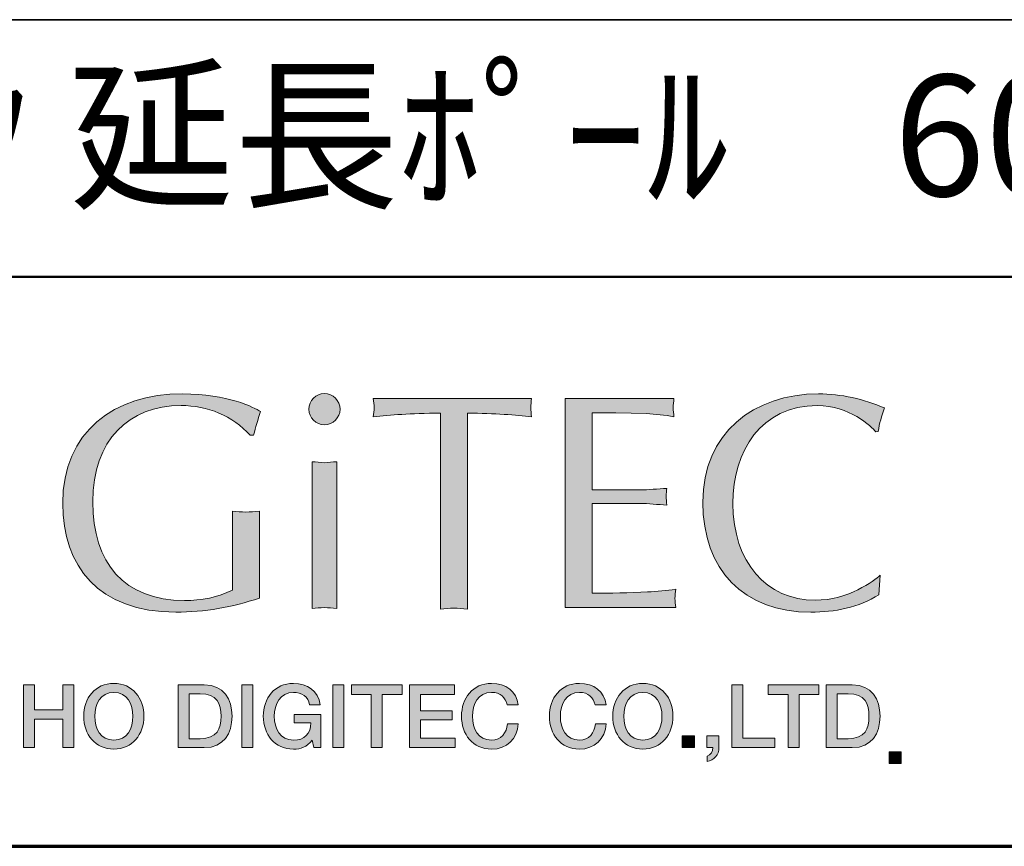
# Model space of a CAD drawing. Units: millimetres. Extents: x 0 to 1260, y 0 to 891.
# Drawn here: x 1081 to 1167, y 30 to 102 of the extents above; entities that cross this region are included whole.
import ezdxf

# ---------------------------------------------------------------- set-up
doc = ezdxf.new("R2010")
doc.units = ezdxf.units.MM
doc.header["$LTSCALE"] = 3
doc.layers.add('FORMAT', color=7, linetype='Continuous')
doc.layers.add('レイヤー_1', color=179, linetype='Continuous')
doc.styles.add('SLDTEXTSTYLE0', font='TXT', dxfattribs={"width": 0.7, "bigfont": 'bigfont'})

msp = doc.modelspace()

# ---------------------------------------------------------------- hatches: boundary and pattern name
at = {"linetype": 'Continuous'}
h = msp.add_hatch(color=7, dxfattribs=at)
edge = h.paths.add_edge_path(flags=0)
edge.add_spline(control_points=[(1102.068, 67.731), (1101.827, 67.063), (1101.641, 66.37), (1101.454, 65.679)], knot_values=[12, 12, 12, 12, 13, 13, 13, 13], weights=[1, 1, 1, 1], degree=3, periodic=0)
edge.add_line((1101.454, 65.679), (1101.161, 65.679))
edge.add_spline(control_points=[(1101.161, 65.679), (1099.668, 67.384), (1097.428, 68.262), (1095.164, 68.262)], knot_values=[0, 0, 0, 0, 1, 1, 1, 1], weights=[1, 1, 1, 1], degree=3, periodic=0)
edge.add_spline(control_points=[(1095.164, 68.262), (1090.631, 68.262), (1087.488, 65.278), (1087.488, 59.896)], knot_values=[1, 1, 1, 1, 2, 2, 2, 2], weights=[1, 1, 1, 1], degree=3, periodic=0)
edge.add_spline(control_points=[(1087.488, 59.896), (1087.488, 54.614), (1090.205, 51.337), (1095.456, 51.337)], knot_values=[2, 2, 2, 2, 3, 3, 3, 3], weights=[1, 1, 1, 1], degree=3, periodic=0)
edge.add_spline(control_points=[(1095.456, 51.337), (1096.897, 51.337), (1098.391, 51.606), (1099.615, 52.243)], knot_values=[3, 3, 3, 3, 4, 4, 4, 4], weights=[1, 1, 1, 1], degree=3, periodic=0)
edge.add_line((1099.615, 52.243), (1099.615, 59.094))
edge.add_spline(control_points=[(1099.615, 59.094), (1099.989, 59.066), (1100.389, 59.012), (1100.789, 59.012)], knot_values=[5, 5, 5, 5, 6, 6, 6, 6], weights=[1, 1, 1, 1], degree=3, periodic=0)
edge.add_spline(control_points=[(1100.789, 59.012), (1101.16, 59.012), (1101.535, 59.066), (1101.962, 59.094)], knot_values=[6, 6, 6, 6, 7, 7, 7, 7], weights=[1, 1, 1, 1], degree=3, periodic=0)
edge.add_line((1101.962, 59.094), (1101.962, 51.551))
edge.add_spline(control_points=[(1101.962, 51.551), (1099.642, 50.752), (1097.19, 50.324), (1094.71, 50.324)], knot_values=[8, 8, 8, 8, 9, 9, 9, 9], weights=[1, 1, 1, 1], degree=3, periodic=0)
edge.add_spline(control_points=[(1094.71, 50.324), (1087.967, 50.324), (1084.877, 54.35), (1084.877, 59.761)], knot_values=[9, 9, 9, 9, 10, 10, 10, 10], weights=[1, 1, 1, 1], degree=3, periodic=0)
edge.add_spline(control_points=[(1084.877, 59.761), (1084.877, 65.995), (1089.354, 69.274), (1095.269, 69.274)], knot_values=[10, 10, 10, 10, 11, 11, 11, 11], weights=[1, 1, 1, 1], degree=3, periodic=0)
edge.add_spline(control_points=[(1095.269, 69.274), (1099.244, 69.274), (1101.48, 68.105), (1102.068, 67.731)], knot_values=[11, 11, 11, 11, 12, 12, 12, 12], weights=[1, 1, 1, 1], degree=3, periodic=0)
h = msp.add_hatch(color=7, dxfattribs=at)
edge = h.paths.add_edge_path(flags=0)
edge.add_spline(control_points=[(1107.612, 66.584), (1106.866, 66.584), (1106.25, 67.194), (1106.25, 67.943), (1106.25, 68.69), (1106.866, 69.304), (1107.612, 69.304)], knot_values=[0, 0, 0, 0, 1, 1, 1, 2, 2, 2, 2], weights=[1, 1, 1, 1, 1, 1, 1], degree=3, periodic=0)
edge.add_spline(control_points=[(1107.612, 69.304), (1108.33, 69.304), (1108.971, 68.69), (1108.971, 67.943), (1108.971, 67.194), (1108.33, 66.584), (1107.612, 66.584)], knot_values=[2, 2, 2, 2, 3, 3, 3, 4, 4, 4, 4], weights=[1, 1, 1, 1, 1, 1, 1], degree=3, periodic=0)
h = msp.add_hatch(color=7, dxfattribs=at)
edge = h.paths.add_edge_path(flags=0)
edge.add_spline(control_points=[(1150.23, 51.364), (1153.11, 51.364), (1155.348, 53.071), (1155.883, 53.523)], knot_values=[9, 9, 9, 9, 10, 10, 10, 10], weights=[1, 1, 1, 1], degree=3, periodic=0)
edge.add_line((1155.883, 53.523), (1155.749, 51.843))
edge.add_spline(control_points=[(1155.749, 51.843), (1154.071, 50.722), (1151.885, 50.324), (1149.858, 50.324)], knot_values=[0, 0, 0, 0, 1, 1, 1, 1], weights=[1, 1, 1, 1], degree=3, periodic=0)
edge.add_spline(control_points=[(1149.858, 50.324), (1143.996, 50.324), (1140.475, 54.028), (1140.475, 59.868)], knot_values=[1, 1, 1, 1, 2, 2, 2, 2], weights=[1, 1, 1, 1], degree=3, periodic=0)
edge.add_spline(control_points=[(1140.475, 59.868), (1140.475, 65.864), (1144.899, 69.274), (1150.525, 69.274)], knot_values=[2, 2, 2, 2, 3, 3, 3, 3], weights=[1, 1, 1, 1], degree=3, periodic=0)
edge.add_spline(control_points=[(1150.525, 69.274), (1152.47, 69.274), (1154.47, 68.824), (1156.255, 68.051)], knot_values=[3, 3, 3, 3, 4, 4, 4, 4], weights=[1, 1, 1, 1], degree=3, periodic=0)
edge.add_spline(control_points=[(1156.255, 68.051), (1155.987, 67.384), (1155.83, 66.69), (1155.696, 65.995)], knot_values=[4, 4, 4, 4, 5, 5, 5, 5], weights=[1, 1, 1, 1], degree=3, periodic=0)
edge.add_line((1155.696, 65.995), (1155.508, 65.97))
edge.add_spline(control_points=[(1155.508, 65.97), (1155.136, 66.451), (1153.162, 68.262), (1150.419, 68.262)], knot_values=[6, 6, 6, 6, 7, 7, 7, 7], weights=[1, 1, 1, 1], degree=3, periodic=0)
edge.add_spline(control_points=[(1150.419, 68.262), (1145.514, 68.262), (1143.088, 64.29), (1143.088, 59.761)], knot_values=[7, 7, 7, 7, 8, 8, 8, 8], weights=[1, 1, 1, 1], degree=3, periodic=0)
edge.add_spline(control_points=[(1143.088, 59.761), (1143.088, 54.64), (1146.019, 51.364), (1150.23, 51.364)], knot_values=[8, 8, 8, 8, 9, 9, 9, 9], weights=[1, 1, 1, 1], degree=3, periodic=0)
h = msp.add_hatch(color=7, dxfattribs=at)
edge = h.paths.add_edge_path(flags=0)
edge.add_spline(control_points=[(1125.604, 67.277), (1124.269, 67.436), (1122.406, 67.598), (1120.034, 67.598)], knot_values=[9, 9, 9, 9, 10, 10, 10, 10], weights=[1, 1, 1, 1], degree=3, periodic=0)
edge.add_line((1120.034, 67.598), (1120.034, 50.592))
edge.add_spline(control_points=[(1120.034, 50.592), (1119.608, 50.621), (1119.233, 50.671), (1118.86, 50.671)], knot_values=[0, 0, 0, 0, 1, 1, 1, 1], weights=[1, 1, 1, 1], degree=3, periodic=0)
edge.add_spline(control_points=[(1118.86, 50.671), (1118.461, 50.671), (1118.059, 50.621), (1117.686, 50.592)], knot_values=[1, 1, 1, 1, 2, 2, 2, 2], weights=[1, 1, 1, 1], degree=3, periodic=0)
edge.add_line((1117.686, 50.592), (1117.686, 67.598))
edge.add_spline(control_points=[(1117.686, 67.598), (1114.995, 67.598), (1113.371, 67.436), (1111.85, 67.277)], knot_values=[3, 3, 3, 3, 4, 4, 4, 4], weights=[1, 1, 1, 1], degree=3, periodic=0)
edge.add_spline(control_points=[(1111.85, 67.277), (1111.875, 67.545), (1111.93, 67.808), (1111.93, 68.076)], knot_values=[4, 4, 4, 4, 5, 5, 5, 5], weights=[1, 1, 1, 1], degree=3, periodic=0)
edge.add_spline(control_points=[(1111.93, 68.076), (1111.93, 68.343), (1111.875, 68.582), (1111.85, 68.875)], knot_values=[5, 5, 5, 5, 6, 6, 6, 6], weights=[1, 1, 1, 1], degree=3, periodic=0)
edge.add_line((1111.85, 68.875), (1125.604, 68.875))
edge.add_spline(control_points=[(1125.604, 68.875), (1125.574, 68.582), (1125.524, 68.343), (1125.524, 68.076)], knot_values=[7, 7, 7, 7, 8, 8, 8, 8], weights=[1, 1, 1, 1], degree=3, periodic=0)
edge.add_spline(control_points=[(1125.524, 68.076), (1125.524, 67.808), (1125.574, 67.545), (1125.604, 67.277)], knot_values=[8, 8, 8, 8, 9, 9, 9, 9], weights=[1, 1, 1, 1], degree=3, periodic=0)
h = msp.add_hatch(color=7, dxfattribs=at)
edge = h.paths.add_edge_path(flags=0)
edge.add_spline(control_points=[(1137.969, 67.277), (1137.171, 67.436), (1136.369, 67.517), (1135.571, 67.569)], knot_values=[16, 16, 16, 16, 17, 17, 17, 17], weights=[1, 1, 1, 1], degree=3, periodic=0)
edge.add_line((1135.571, 67.569), (1132.909, 67.622))
edge.add_line((1132.909, 67.622), (1130.852, 67.622))
edge.add_line((1130.852, 67.622), (1130.852, 60.934))
edge.add_line((1130.852, 60.934), (1134.985, 60.934))
edge.add_spline(control_points=[(1134.985, 60.934), (1135.782, 60.934), (1136.557, 61.039), (1137.356, 61.067)], knot_values=[1, 1, 1, 1, 2, 2, 2, 2], weights=[1, 1, 1, 1], degree=3, periodic=0)
edge.add_spline(control_points=[(1137.356, 61.067), (1137.332, 60.853), (1137.277, 60.615), (1137.277, 60.375)], knot_values=[2, 2, 2, 2, 3, 3, 3, 3], weights=[1, 1, 1, 1], degree=3, periodic=0)
edge.add_spline(control_points=[(1137.277, 60.375), (1137.277, 60.159), (1137.332, 59.918), (1137.356, 59.627)], knot_values=[3, 3, 3, 3, 4, 4, 4, 4], weights=[1, 1, 1, 1], degree=3, periodic=0)
edge.add_spline(control_points=[(1137.356, 59.627), (1136.557, 59.658), (1135.782, 59.761), (1134.985, 59.761)], knot_values=[4, 4, 4, 4, 5, 5, 5, 5], weights=[1, 1, 1, 1], degree=3, periodic=0)
edge.add_line((1134.985, 59.761), (1130.852, 59.761))
edge.add_line((1130.852, 59.761), (1130.852, 51.976))
edge.add_spline(control_points=[(1130.852, 51.976), (1132.478, 51.922), (1134.076, 52.031), (1135.679, 52.084)], knot_values=[7, 7, 7, 7, 8, 8, 8, 8], weights=[1, 1, 1, 1], degree=3, periodic=0)
edge.add_spline(control_points=[(1135.679, 52.084), (1136.504, 52.111), (1137.305, 52.192), (1138.13, 52.324)], knot_values=[8, 8, 8, 8, 9, 9, 9, 9], weights=[1, 1, 1, 1], degree=3, periodic=0)
edge.add_spline(control_points=[(1138.13, 52.324), (1138.104, 52.031), (1138.052, 51.789), (1138.052, 51.522)], knot_values=[9, 9, 9, 9, 10, 10, 10, 10], weights=[1, 1, 1, 1], degree=3, periodic=0)
edge.add_spline(control_points=[(1138.052, 51.522), (1138.052, 51.258), (1138.104, 50.99), (1138.13, 50.722)], knot_values=[10, 10, 10, 10, 11, 11, 11, 11], weights=[1, 1, 1, 1], degree=3, periodic=0)
edge.add_line((1138.13, 50.722), (1128.508, 50.722))
edge.add_line((1128.508, 50.722), (1128.508, 68.875))
edge.add_line((1128.508, 68.875), (1137.969, 68.875))
edge.add_spline(control_points=[(1137.969, 68.875), (1137.946, 68.582), (1137.89, 68.343), (1137.89, 68.076)], knot_values=[14, 14, 14, 14, 15, 15, 15, 15], weights=[1, 1, 1, 1], degree=3, periodic=0)
edge.add_spline(control_points=[(1137.89, 68.076), (1137.89, 67.808), (1137.946, 67.545), (1137.969, 67.277)], knot_values=[15, 15, 15, 15, 16, 16, 16, 16], weights=[1, 1, 1, 1], degree=3, periodic=0)
h = msp.add_hatch(color=7, dxfattribs=at)
edge = h.paths.add_edge_path(flags=0)
edge.add_spline(control_points=[(1107.612, 63.302), (1107.958, 63.302), (1108.278, 63.36), (1108.678, 63.385)], knot_values=[4, 4, 4, 4, 5, 5, 5, 5], weights=[1, 1, 1, 1], degree=3, periodic=0)
edge.add_line((1108.678, 63.385), (1108.678, 50.644))
edge.add_spline(control_points=[(1108.678, 50.644), (1108.278, 50.671), (1107.958, 50.722), (1107.612, 50.722)], knot_values=[0, 0, 0, 0, 1, 1, 1, 1], weights=[1, 1, 1, 1], degree=3, periodic=0)
edge.add_spline(control_points=[(1107.612, 50.722), (1107.236, 50.722), (1106.89, 50.671), (1106.546, 50.644)], knot_values=[1, 1, 1, 1, 2, 2, 2, 2], weights=[1, 1, 1, 1], degree=3, periodic=0)
edge.add_line((1106.546, 50.644), (1106.546, 63.385))
edge.add_spline(control_points=[(1106.546, 63.385), (1106.89, 63.36), (1107.236, 63.302), (1107.612, 63.302)], knot_values=[3, 3, 3, 3, 4, 4, 4, 4], weights=[1, 1, 1, 1], degree=3, periodic=0)
for points in [[(1081.465, 38.563), (1081.465, 44.011), (1082.422, 44.011), (1082.422, 41.843), (1084.902, 41.843), (1084.902, 44.011), (1085.855, 44.011), (1085.855, 38.563), (1084.902, 38.563), (1084.902, 41.022), (1082.422, 41.022), (1082.422, 38.563)], [(1100.433, 38.563), (1100.433, 44.011), (1101.388, 44.011), (1101.388, 38.563)], [(1108.348, 38.563), (1108.348, 44.011), (1109.301, 44.011), (1109.301, 38.563)], [(1109.95, 43.189), (1109.95, 44.011), (1114.363, 44.011), (1114.363, 43.189), (1112.63, 43.189), (1112.63, 38.563), (1111.677, 38.563), (1111.677, 43.189)], [(1114.995, 38.563), (1114.995, 44.011), (1118.918, 44.011), (1118.918, 43.189), (1115.951, 43.189), (1115.951, 41.759), (1118.697, 41.759), (1118.697, 40.983), (1115.951, 40.983), (1115.951, 39.388), (1118.97, 39.388), (1118.97, 38.563)], [(1142.993, 38.563), (1142.993, 44.011), (1143.948, 44.011), (1143.948, 39.388), (1146.718, 39.388), (1146.718, 38.563)], [(1147.877, 43.189), (1146.153, 43.189), (1146.153, 44.011), (1150.564, 44.011), (1150.564, 43.189), (1148.834, 43.189), (1148.834, 38.563), (1147.877, 38.563)], [(1138.695, 38.563), (1138.695, 39.593), (1139.757, 39.593), (1139.757, 38.563)], [(1156.655, 37.183), (1156.655, 38.213), (1157.715, 38.213), (1157.715, 37.183)]]:
    msp.add_hatch(color=7, dxfattribs=at).paths.add_polyline_path(points, flags=0)
h = msp.add_hatch(color=7, dxfattribs=at)
edge = h.paths.add_edge_path(flags=0)
edge.add_spline(control_points=[(1089.32, 44.144), (1087.685, 44.144), (1086.71, 42.844), (1086.71, 41.286), (1086.71, 39.732), (1087.685, 38.432), (1089.32, 38.432)], knot_values=[0, 0, 0, 0, 1, 1, 1, 2, 2, 2, 2], weights=[1, 1, 1, 1, 1, 1, 1], degree=3, periodic=0)
edge.add_spline(control_points=[(1089.32, 38.432), (1090.952, 38.432), (1091.93, 39.732), (1091.93, 41.286), (1091.93, 42.844), (1090.952, 44.144), (1089.32, 44.144)], knot_values=[2, 2, 2, 2, 3, 3, 3, 4, 4, 4, 4], weights=[1, 1, 1, 1, 1, 1, 1], degree=3, periodic=0)
edge = h.paths.add_edge_path(flags=0)
edge.add_spline(control_points=[(1089.32, 39.21), (1088.15, 39.21), (1087.663, 40.243), (1087.663, 41.286), (1087.663, 42.333), (1088.15, 43.365), (1089.32, 43.365)], knot_values=[2, 2, 2, 2, 3, 3, 3, 4, 4, 4, 4], weights=[1, 1, 1, 1, 1, 1, 1], degree=3, periodic=0)
edge.add_spline(control_points=[(1089.32, 43.365), (1090.488, 43.365), (1090.975, 42.333), (1090.975, 41.286), (1090.975, 40.243), (1090.488, 39.21), (1089.32, 39.21)], knot_values=[0, 0, 0, 0, 1, 1, 1, 2, 2, 2, 2], weights=[1, 1, 1, 1, 1, 1, 1], degree=3, periodic=0)
h = msp.add_hatch(color=7, dxfattribs=at)
edge = h.paths.add_edge_path(flags=0)
edge.add_spline(control_points=[(1099.586, 41.286), (1099.586, 42.792), (1098.861, 44.011), (1097.18, 44.011)], knot_values=[2, 2, 2, 2, 3, 3, 3, 3], weights=[1, 1, 1, 1], degree=3, periodic=0)
edge.add_line((1097.18, 44.011), (1094.922, 44.011))
edge.add_line((1094.922, 44.011), (1094.922, 38.563))
edge.add_line((1094.922, 38.563), (1097.18, 38.563))
edge.add_spline(control_points=[(1097.18, 38.563), (1098.861, 38.563), (1099.586, 39.783), (1099.586, 41.286)], knot_values=[1, 1, 1, 1, 2, 2, 2, 2], weights=[1, 1, 1, 1], degree=3, periodic=0)
edge = h.paths.add_edge_path(flags=0)
edge.add_spline(control_points=[(1096.816, 43.233), (1098.31, 43.233), (1098.632, 42.38), (1098.632, 41.286)], knot_values=[1, 1, 1, 1, 2, 2, 2, 2], weights=[1, 1, 1, 1], degree=3, periodic=0)
edge.add_spline(control_points=[(1098.632, 41.286), (1098.632, 40.198), (1098.31, 39.342), (1096.816, 39.342)], knot_values=[2, 2, 2, 2, 3, 3, 3, 3], weights=[1, 1, 1, 1], degree=3, periodic=0)
edge.add_line((1096.816, 39.342), (1095.876, 39.342))
edge.add_line((1095.876, 39.342), (1095.876, 43.233))
edge.add_line((1095.876, 43.233), (1096.816, 43.233))
h = msp.add_hatch(color=7, dxfattribs=at)
edge = h.paths.add_edge_path(flags=0)
edge.add_spline(control_points=[(1104.913, 39.21), (1105.891, 39.198), (1106.424, 39.783), (1106.44, 40.708)], knot_values=[10, 10, 10, 10, 11, 11, 11, 11], weights=[1, 1, 1, 1], degree=3, periodic=0)
edge.add_line((1106.44, 40.708), (1104.988, 40.708))
edge.add_line((1104.988, 40.708), (1104.988, 41.433))
edge.add_line((1104.988, 41.433), (1107.311, 41.433))
edge.add_line((1107.311, 41.433), (1107.311, 38.563))
edge.add_line((1107.311, 38.563), (1106.699, 38.563))
edge.add_line((1106.699, 38.563), (1106.555, 39.204))
edge.add_spline(control_points=[(1106.555, 39.204), (1106.043, 38.624), (1105.574, 38.432), (1104.913, 38.432)], knot_values=[2, 2, 2, 2, 3, 3, 3, 3], weights=[1, 1, 1, 1], degree=3, periodic=0)
edge.add_spline(control_points=[(1104.913, 38.432), (1103.278, 38.432), (1102.302, 39.732), (1102.302, 41.286)], knot_values=[3, 3, 3, 3, 4, 4, 4, 4], weights=[1, 1, 1, 1], degree=3, periodic=0)
edge.add_spline(control_points=[(1102.302, 41.286), (1102.302, 42.844), (1103.278, 44.144), (1104.913, 44.144)], knot_values=[4, 4, 4, 4, 5, 5, 5, 5], weights=[1, 1, 1, 1], degree=3, periodic=0)
edge.add_spline(control_points=[(1104.913, 44.144), (1106.102, 44.144), (1107.104, 43.512), (1107.249, 42.28)], knot_values=[5, 5, 5, 5, 6, 6, 6, 6], weights=[1, 1, 1, 1], degree=3, periodic=0)
edge.add_line((1107.249, 42.28), (1106.317, 42.28))
edge.add_spline(control_points=[(1106.317, 42.28), (1106.226, 42.999), (1105.599, 43.365), (1104.913, 43.365)], knot_values=[7, 7, 7, 7, 8, 8, 8, 8], weights=[1, 1, 1, 1], degree=3, periodic=0)
edge.add_spline(control_points=[(1104.913, 43.365), (1103.745, 43.365), (1103.256, 42.333), (1103.256, 41.286)], knot_values=[8, 8, 8, 8, 9, 9, 9, 9], weights=[1, 1, 1, 1], degree=3, periodic=0)
edge.add_spline(control_points=[(1103.256, 41.286), (1103.256, 40.243), (1103.745, 39.21), (1104.913, 39.21)], knot_values=[9, 9, 9, 9, 10, 10, 10, 10], weights=[1, 1, 1, 1], degree=3, periodic=0)
h = msp.add_hatch(color=7, dxfattribs=at)
edge = h.paths.add_edge_path(flags=0)
edge.add_spline(control_points=[(1122.125, 44.144), (1123.356, 44.135), (1124.324, 43.457), (1124.44, 42.28)], knot_values=[8, 8, 8, 8, 9, 9, 9, 9], weights=[1, 1, 1, 1], degree=3, periodic=0)
edge.add_line((1124.44, 42.28), (1123.484, 42.28))
edge.add_spline(control_points=[(1123.484, 42.28), (1123.324, 42.907), (1122.919, 43.365), (1122.125, 43.365)], knot_values=[0, 0, 0, 0, 1, 1, 1, 1], weights=[1, 1, 1, 1], degree=3, periodic=0)
edge.add_spline(control_points=[(1122.125, 43.365), (1120.959, 43.365), (1120.469, 42.333), (1120.469, 41.286)], knot_values=[1, 1, 1, 1, 2, 2, 2, 2], weights=[1, 1, 1, 1], degree=3, periodic=0)
edge.add_spline(control_points=[(1120.469, 41.286), (1120.469, 40.243), (1120.959, 39.21), (1122.125, 39.21)], knot_values=[2, 2, 2, 2, 3, 3, 3, 3], weights=[1, 1, 1, 1], degree=3, periodic=0)
edge.add_spline(control_points=[(1122.125, 39.21), (1122.972, 39.21), (1123.435, 39.846), (1123.515, 40.639)], knot_values=[3, 3, 3, 3, 4, 4, 4, 4], weights=[1, 1, 1, 1], degree=3, periodic=0)
edge.add_line((1123.515, 40.639), (1124.445, 40.639))
edge.add_spline(control_points=[(1124.445, 40.639), (1124.366, 39.336), (1123.446, 38.432), (1122.125, 38.432)], knot_values=[5, 5, 5, 5, 6, 6, 6, 6], weights=[1, 1, 1, 1], degree=3, periodic=0)
edge.add_spline(control_points=[(1122.125, 38.432), (1120.491, 38.432), (1119.514, 39.732), (1119.514, 41.286)], knot_values=[6, 6, 6, 6, 7, 7, 7, 7], weights=[1, 1, 1, 1], degree=3, periodic=0)
edge.add_spline(control_points=[(1119.514, 41.286), (1119.514, 42.844), (1120.491, 44.144), (1122.125, 44.144)], knot_values=[7, 7, 7, 7, 8, 8, 8, 8], weights=[1, 1, 1, 1], degree=3, periodic=0)
h = msp.add_hatch(color=7, dxfattribs=at)
edge = h.paths.add_edge_path(flags=0)
edge.add_spline(control_points=[(1129.757, 44.144), (1130.988, 44.135), (1131.955, 43.457), (1132.07, 42.28)], knot_values=[8, 8, 8, 8, 9, 9, 9, 9], weights=[1, 1, 1, 1], degree=3, periodic=0)
edge.add_line((1132.07, 42.28), (1131.114, 42.28))
edge.add_spline(control_points=[(1131.114, 42.28), (1130.956, 42.907), (1130.552, 43.365), (1129.757, 43.365)], knot_values=[0, 0, 0, 0, 1, 1, 1, 1], weights=[1, 1, 1, 1], degree=3, periodic=0)
edge.add_spline(control_points=[(1129.757, 43.365), (1128.589, 43.365), (1128.101, 42.333), (1128.101, 41.286)], knot_values=[1, 1, 1, 1, 2, 2, 2, 2], weights=[1, 1, 1, 1], degree=3, periodic=0)
edge.add_spline(control_points=[(1128.101, 41.286), (1128.101, 40.243), (1128.589, 39.21), (1129.757, 39.21)], knot_values=[2, 2, 2, 2, 3, 3, 3, 3], weights=[1, 1, 1, 1], degree=3, periodic=0)
edge.add_spline(control_points=[(1129.757, 39.21), (1130.604, 39.21), (1131.07, 39.846), (1131.146, 40.639)], knot_values=[3, 3, 3, 3, 4, 4, 4, 4], weights=[1, 1, 1, 1], degree=3, periodic=0)
edge.add_line((1131.146, 40.639), (1132.079, 40.639))
edge.add_spline(control_points=[(1132.079, 40.639), (1132.001, 39.336), (1131.078, 38.432), (1129.757, 38.432)], knot_values=[5, 5, 5, 5, 6, 6, 6, 6], weights=[1, 1, 1, 1], degree=3, periodic=0)
edge.add_spline(control_points=[(1129.757, 38.432), (1128.124, 38.432), (1127.147, 39.732), (1127.147, 41.286)], knot_values=[6, 6, 6, 6, 7, 7, 7, 7], weights=[1, 1, 1, 1], degree=3, periodic=0)
edge.add_spline(control_points=[(1127.147, 41.286), (1127.147, 42.844), (1128.124, 44.144), (1129.757, 44.144)], knot_values=[7, 7, 7, 7, 8, 8, 8, 8], weights=[1, 1, 1, 1], degree=3, periodic=0)
h = msp.add_hatch(color=7, dxfattribs=at)
edge = h.paths.add_edge_path(flags=0)
edge.add_spline(control_points=[(1135.269, 44.144), (1133.634, 44.144), (1132.654, 42.844), (1132.654, 41.286), (1132.654, 39.732), (1133.634, 38.432), (1135.269, 38.432)], knot_values=[0, 0, 0, 0, 1, 1, 1, 2, 2, 2, 2], weights=[1, 1, 1, 1, 1, 1, 1], degree=3, periodic=0)
edge.add_spline(control_points=[(1135.269, 38.432), (1136.902, 38.432), (1137.876, 39.732), (1137.876, 41.286), (1137.876, 42.844), (1136.902, 44.144), (1135.269, 44.144)], knot_values=[2, 2, 2, 2, 3, 3, 3, 4, 4, 4, 4], weights=[1, 1, 1, 1, 1, 1, 1], degree=3, periodic=0)
edge = h.paths.add_edge_path(flags=0)
edge.add_spline(control_points=[(1135.269, 39.21), (1134.1, 39.21), (1133.611, 40.243), (1133.611, 41.286), (1133.611, 42.333), (1134.1, 43.365), (1135.269, 43.365)], knot_values=[2, 2, 2, 2, 3, 3, 3, 4, 4, 4, 4], weights=[1, 1, 1, 1, 1, 1, 1], degree=3, periodic=0)
edge.add_spline(control_points=[(1135.269, 43.365), (1136.435, 43.365), (1136.925, 42.333), (1136.925, 41.286), (1136.925, 40.243), (1136.435, 39.21), (1135.269, 39.21)], knot_values=[0, 0, 0, 0, 1, 1, 1, 2, 2, 2, 2], weights=[1, 1, 1, 1, 1, 1, 1], degree=3, periodic=0)
h = msp.add_hatch(color=7, dxfattribs=at)
edge = h.paths.add_edge_path(flags=0)
edge.add_spline(control_points=[(1155.865, 41.286), (1155.865, 42.792), (1155.138, 44.011), (1153.458, 44.011)], knot_values=[2, 2, 2, 2, 3, 3, 3, 3], weights=[1, 1, 1, 1], degree=3, periodic=0)
edge.add_line((1153.458, 44.011), (1151.2, 44.011))
edge.add_line((1151.2, 44.011), (1151.2, 38.563))
edge.add_line((1151.2, 38.563), (1153.458, 38.563))
edge.add_spline(control_points=[(1153.458, 38.563), (1155.138, 38.563), (1155.865, 39.783), (1155.865, 41.286)], knot_values=[1, 1, 1, 1, 2, 2, 2, 2], weights=[1, 1, 1, 1], degree=3, periodic=0)
edge = h.paths.add_edge_path(flags=0)
edge.add_spline(control_points=[(1153.094, 43.233), (1154.587, 43.233), (1154.906, 42.38), (1154.906, 41.286)], knot_values=[1, 1, 1, 1, 2, 2, 2, 2], weights=[1, 1, 1, 1], degree=3, periodic=0)
edge.add_spline(control_points=[(1154.906, 41.286), (1154.906, 40.198), (1154.587, 39.342), (1153.094, 39.342)], knot_values=[2, 2, 2, 2, 3, 3, 3, 3], weights=[1, 1, 1, 1], degree=3, periodic=0)
edge.add_line((1153.094, 39.342), (1152.152, 39.342))
edge.add_line((1152.152, 39.342), (1152.152, 43.233))
edge.add_line((1152.152, 43.233), (1153.094, 43.233))
h = msp.add_hatch(color=7, dxfattribs=at)
edge = h.paths.add_edge_path(flags=0)
edge.add_spline(control_points=[(1140.848, 37.822), (1141.182, 37.906), (1141.351, 38.237), (1141.345, 38.563)], knot_values=[4, 4, 4, 4, 5, 5, 5, 5], weights=[1, 1, 1, 1], degree=3, periodic=0)
edge.add_line((1141.345, 38.563), (1140.816, 38.563))
edge.add_line((1140.816, 38.563), (1140.816, 39.593))
edge.add_line((1140.816, 39.593), (1141.878, 39.593))
edge.add_line((1141.878, 39.593), (1141.878, 38.563))
edge.add_spline(control_points=[(1141.878, 38.563), (1141.872, 37.937), (1141.452, 37.481), (1140.848, 37.357)], knot_values=[2, 2, 2, 2, 3, 3, 3, 3], weights=[1, 1, 1, 1], degree=3, periodic=0)
edge.add_line((1140.848, 37.357), (1140.848, 37.822))

# ---------------------------------------------------------------- linework, layer by layer
at = {"color": 7, "linetype": 'Continuous', "lineweight": 18}
for p, q in [((1111.85, 68.875), (1125.604, 68.875)), ((1128.508, 50.722), (1128.508, 68.875)), ((1128.508, 68.875), (1137.969, 68.875)), ((1117.686, 50.592), (1117.686, 67.598)), ((1120.034, 67.598), (1120.034, 50.592)), ((1132.909, 67.622), (1130.852, 67.622)), ((1130.852, 67.622), (1130.852, 60.934)), ((1135.571, 67.569), (1132.909, 67.622)), ((1155.696, 65.995), (1155.508, 65.97)), ((1101.454, 65.679), (1101.161, 65.679)), ((1106.546, 50.644), (1106.546, 63.385)), ((1108.678, 63.385), (1108.678, 50.644)), ((1130.852, 60.934), (1134.985, 60.934)), ((1099.615, 52.243), (1099.615, 59.094)), ((1101.962, 59.094), (1101.962, 51.551)), ((1134.985, 59.761), (1130.852, 59.761)), ((1130.852, 59.761), (1130.852, 51.976)), ((1155.883, 53.523), (1155.749, 51.843)), ((1138.13, 50.722), (1128.508, 50.722)), ((1081.465, 44.011), (1082.422, 44.011)), ((1081.465, 38.563), (1081.465, 44.011)), ((1082.422, 44.011), (1082.422, 41.843)), ((1084.902, 41.843), (1084.902, 44.011)), ((1084.902, 44.011), (1085.855, 44.011)), ((1085.855, 44.011), (1085.855, 38.563)), ((1097.18, 44.011), (1094.922, 44.011)), ((1094.922, 44.011), (1094.922, 38.563)), ((1100.433, 44.011), (1101.388, 44.011)), ((1100.433, 38.563), (1100.433, 44.011)), ((1101.388, 44.011), (1101.388, 38.563)), ((1108.348, 44.011), (1109.301, 44.011)), ((1108.348, 38.563), (1108.348, 44.011)), ((1109.301, 44.011), (1109.301, 38.563)), ((1109.95, 44.011), (1114.363, 44.011)), ((1109.95, 43.189), (1109.95, 44.011)), ((1114.363, 44.011), (1114.363, 43.189)), ((1114.995, 44.011), (1118.918, 44.011)), ((1114.995, 38.563), (1114.995, 44.011)), ((1118.918, 44.011), (1118.918, 43.189)), ((1142.993, 44.011), (1143.948, 44.011)), ((1142.993, 38.563), (1142.993, 44.011)), ((1143.948, 44.011), (1143.948, 39.388)), ((1146.153, 44.011), (1150.564, 44.011)), ((1146.153, 43.189), (1146.153, 44.011)), ((1150.564, 44.011), (1150.564, 43.189)), ((1153.458, 44.011), (1151.2, 44.011)), ((1151.2, 44.011), (1151.2, 38.563)), ((1095.876, 43.233), (1096.816, 43.233)), ((1095.876, 39.342), (1095.876, 43.233)), ((1111.677, 43.189), (1109.95, 43.189)), ((1111.677, 38.563), (1111.677, 43.189)), ((1114.363, 43.189), (1112.63, 43.189)), ((1112.63, 43.189), (1112.63, 38.563)), ((1118.918, 43.189), (1115.951, 43.189)), ((1115.951, 43.189), (1115.951, 41.759)), ((1147.877, 43.189), (1146.153, 43.189)), ((1147.877, 38.563), (1147.877, 43.189)), ((1150.564, 43.189), (1148.834, 43.189)), ((1148.834, 43.189), (1148.834, 38.563)), ((1152.152, 43.233), (1153.094, 43.233)), ((1152.152, 39.342), (1152.152, 43.233)), ((1107.249, 42.28), (1106.317, 42.28)), ((1124.44, 42.28), (1123.484, 42.28)), ((1132.07, 42.28), (1131.114, 42.28)), ((1082.422, 41.843), (1084.902, 41.843)), ((1104.988, 40.708), (1104.988, 41.433)), ((1104.988, 41.433), (1107.311, 41.433)), ((1107.311, 41.433), (1107.311, 38.563)), ((1115.951, 41.759), (1118.697, 41.759)), ((1118.697, 41.759), (1118.697, 40.983)), ((1084.902, 41.022), (1082.422, 41.022)), ((1082.422, 41.022), (1082.422, 38.563)), ((1084.902, 38.563), (1084.902, 41.022)), ((1106.44, 40.708), (1104.988, 40.708)), ((1118.697, 40.983), (1115.951, 40.983)), ((1115.951, 40.983), (1115.951, 39.388)), ((1123.515, 40.639), (1124.445, 40.639)), ((1131.146, 40.639), (1132.079, 40.639)), ((1096.816, 39.342), (1095.876, 39.342)), ((1115.951, 39.388), (1118.97, 39.388)), ((1118.97, 39.388), (1118.97, 38.563)), ((1138.695, 39.593), (1139.757, 39.593)), ((1138.695, 38.563), (1138.695, 39.593)), ((1139.757, 39.593), (1139.757, 38.563)), ((1140.816, 39.593), (1141.878, 39.593)), ((1140.816, 38.563), (1140.816, 39.593)), ((1141.878, 39.593), (1141.878, 38.563)), ((1143.948, 39.388), (1146.718, 39.388)), ((1146.718, 39.388), (1146.718, 38.563)), ((1153.094, 39.342), (1152.152, 39.342)), ((1082.422, 38.563), (1081.465, 38.563)), ((1085.855, 38.563), (1084.902, 38.563)), ((1094.922, 38.563), (1097.18, 38.563)), ((1101.388, 38.563), (1100.433, 38.563)), ((1106.699, 38.563), (1106.555, 39.204)), ((1107.311, 38.563), (1106.699, 38.563)), ((1109.301, 38.563), (1108.348, 38.563)), ((1112.63, 38.563), (1111.677, 38.563)), ((1118.97, 38.563), (1114.995, 38.563)), ((1139.757, 38.563), (1138.695, 38.563)), ((1141.345, 38.563), (1140.816, 38.563)), ((1146.718, 38.563), (1142.993, 38.563)), ((1148.834, 38.563), (1147.877, 38.563)), ((1151.2, 38.563), (1153.458, 38.563)), ((1140.848, 37.357), (1140.848, 37.822)), ((1156.655, 38.213), (1157.715, 38.213)), ((1156.655, 37.183), (1156.655, 38.213)), ((1157.715, 38.213), (1157.715, 37.183)), ((1157.715, 37.183), (1156.655, 37.183))]:
    msp.add_line(p, q, dxfattribs=at)
for points in [[(1084.877, 59.761), (1084.877, 65.995), (1089.354, 69.274), (1095.269, 69.274)], [(1095.269, 69.274), (1099.244, 69.274), (1101.48, 68.105), (1102.068, 67.731)], [(1140.475, 59.868), (1140.475, 65.864), (1144.899, 69.274), (1150.525, 69.274)], [(1150.525, 69.274), (1152.47, 69.274), (1154.47, 68.824), (1156.255, 68.051)], [(1111.93, 68.076), (1111.93, 68.343), (1111.875, 68.582), (1111.85, 68.875)], [(1125.604, 68.875), (1125.574, 68.582), (1125.524, 68.343), (1125.524, 68.076)], [(1137.969, 68.875), (1137.946, 68.582), (1137.89, 68.343), (1137.89, 68.076)], [(1095.164, 68.262), (1090.631, 68.262), (1087.488, 65.278), (1087.488, 59.896)], [(1101.161, 65.679), (1099.668, 67.384), (1097.428, 68.262), (1095.164, 68.262)], [(1102.068, 67.731), (1101.827, 67.063), (1101.641, 66.37), (1101.454, 65.679)], [(1111.85, 67.277), (1111.875, 67.545), (1111.93, 67.808), (1111.93, 68.076)], [(1117.686, 67.598), (1114.995, 67.598), (1113.371, 67.436), (1111.85, 67.277)], [(1125.604, 67.277), (1124.269, 67.436), (1122.406, 67.598), (1120.034, 67.598)], [(1125.524, 68.076), (1125.524, 67.808), (1125.574, 67.545), (1125.604, 67.277)], [(1137.969, 67.277), (1137.171, 67.436), (1136.369, 67.517), (1135.571, 67.569)], [(1137.89, 68.076), (1137.89, 67.808), (1137.946, 67.545), (1137.969, 67.277)], [(1150.419, 68.262), (1145.514, 68.262), (1143.088, 64.29), (1143.088, 59.761)], [(1155.508, 65.97), (1155.136, 66.451), (1153.162, 68.262), (1150.419, 68.262)], [(1156.255, 68.051), (1155.987, 67.384), (1155.83, 66.69), (1155.696, 65.995)], [(1106.546, 63.385), (1106.89, 63.36), (1107.236, 63.302), (1107.612, 63.302)], [(1107.612, 63.302), (1107.958, 63.302), (1108.278, 63.36), (1108.678, 63.385)], [(1134.985, 60.934), (1135.782, 60.934), (1136.557, 61.039), (1137.356, 61.067)], [(1137.356, 61.067), (1137.332, 60.853), (1137.277, 60.615), (1137.277, 60.375)], [(1087.488, 59.896), (1087.488, 54.614), (1090.205, 51.337), (1095.456, 51.337)], [(1137.277, 60.375), (1137.277, 60.159), (1137.332, 59.918), (1137.356, 59.627)], [(1149.858, 50.324), (1143.996, 50.324), (1140.475, 54.028), (1140.475, 59.868)], [(1094.71, 50.324), (1087.967, 50.324), (1084.877, 54.35), (1084.877, 59.761)], [(1099.615, 59.094), (1099.989, 59.066), (1100.389, 59.012), (1100.789, 59.012)], [(1100.789, 59.012), (1101.16, 59.012), (1101.535, 59.066), (1101.962, 59.094)], [(1137.356, 59.627), (1136.557, 59.658), (1135.782, 59.761), (1134.985, 59.761)], [(1143.088, 59.761), (1143.088, 54.64), (1146.019, 51.364), (1150.23, 51.364)], [(1150.23, 51.364), (1153.11, 51.364), (1155.348, 53.071), (1155.883, 53.523)], [(1095.456, 51.337), (1096.897, 51.337), (1098.391, 51.606), (1099.615, 52.243)], [(1135.679, 52.084), (1136.504, 52.111), (1137.305, 52.192), (1138.13, 52.324)], [(1138.13, 52.324), (1138.104, 52.031), (1138.052, 51.789), (1138.052, 51.522)], [(1101.962, 51.551), (1099.642, 50.752), (1097.19, 50.324), (1094.71, 50.324)], [(1130.852, 51.976), (1132.478, 51.922), (1134.076, 52.031), (1135.679, 52.084)], [(1138.052, 51.522), (1138.052, 51.258), (1138.104, 50.99), (1138.13, 50.722)], [(1155.749, 51.843), (1154.071, 50.722), (1151.885, 50.324), (1149.858, 50.324)], [(1107.612, 50.722), (1107.236, 50.722), (1106.89, 50.671), (1106.546, 50.644)], [(1108.678, 50.644), (1108.278, 50.671), (1107.958, 50.722), (1107.612, 50.722)], [(1118.86, 50.671), (1118.461, 50.671), (1118.059, 50.621), (1117.686, 50.592)], [(1120.034, 50.592), (1119.608, 50.621), (1119.233, 50.671), (1118.86, 50.671)], [(1099.586, 41.286), (1099.586, 42.792), (1098.861, 44.011), (1097.18, 44.011)], [(1102.302, 41.286), (1102.302, 42.844), (1103.278, 44.144), (1104.913, 44.144)], [(1104.913, 44.144), (1106.102, 44.144), (1107.104, 43.512), (1107.249, 42.28)], [(1119.514, 41.286), (1119.514, 42.844), (1120.491, 44.144), (1122.125, 44.144)], [(1122.125, 44.144), (1123.356, 44.135), (1124.324, 43.457), (1124.44, 42.28)], [(1127.147, 41.286), (1127.147, 42.844), (1128.124, 44.144), (1129.757, 44.144)], [(1129.757, 44.144), (1130.988, 44.135), (1131.955, 43.457), (1132.07, 42.28)], [(1155.865, 41.286), (1155.865, 42.792), (1155.138, 44.011), (1153.458, 44.011)], [(1096.816, 43.233), (1098.31, 43.233), (1098.632, 42.38), (1098.632, 41.286)], [(1104.913, 43.365), (1103.745, 43.365), (1103.256, 42.333), (1103.256, 41.286)], [(1106.317, 42.28), (1106.226, 42.999), (1105.599, 43.365), (1104.913, 43.365)], [(1122.125, 43.365), (1120.959, 43.365), (1120.469, 42.333), (1120.469, 41.286)], [(1123.484, 42.28), (1123.324, 42.907), (1122.919, 43.365), (1122.125, 43.365)], [(1129.757, 43.365), (1128.589, 43.365), (1128.101, 42.333), (1128.101, 41.286)], [(1131.114, 42.28), (1130.956, 42.907), (1130.552, 43.365), (1129.757, 43.365)], [(1153.094, 43.233), (1154.587, 43.233), (1154.906, 42.38), (1154.906, 41.286)], [(1098.632, 41.286), (1098.632, 40.198), (1098.31, 39.342), (1096.816, 39.342)], [(1097.18, 38.563), (1098.861, 38.563), (1099.586, 39.783), (1099.586, 41.286)], [(1104.913, 38.432), (1103.278, 38.432), (1102.302, 39.732), (1102.302, 41.286)], [(1103.256, 41.286), (1103.256, 40.243), (1103.745, 39.21), (1104.913, 39.21)], [(1122.125, 38.432), (1120.491, 38.432), (1119.514, 39.732), (1119.514, 41.286)], [(1120.469, 41.286), (1120.469, 40.243), (1120.959, 39.21), (1122.125, 39.21)], [(1129.757, 38.432), (1128.124, 38.432), (1127.147, 39.732), (1127.147, 41.286)], [(1128.101, 41.286), (1128.101, 40.243), (1128.589, 39.21), (1129.757, 39.21)], [(1154.906, 41.286), (1154.906, 40.198), (1154.587, 39.342), (1153.094, 39.342)], [(1153.458, 38.563), (1155.138, 38.563), (1155.865, 39.783), (1155.865, 41.286)], [(1104.913, 39.21), (1105.891, 39.198), (1106.424, 39.783), (1106.44, 40.708)], [(1122.125, 39.21), (1122.972, 39.21), (1123.435, 39.846), (1123.515, 40.639)], [(1124.445, 40.639), (1124.366, 39.336), (1123.446, 38.432), (1122.125, 38.432)], [(1129.757, 39.21), (1130.604, 39.21), (1131.07, 39.846), (1131.146, 40.639)], [(1132.079, 40.639), (1132.001, 39.336), (1131.078, 38.432), (1129.757, 38.432)], [(1106.555, 39.204), (1106.043, 38.624), (1105.574, 38.432), (1104.913, 38.432)], [(1141.878, 38.563), (1141.872, 37.937), (1141.452, 37.481), (1140.848, 37.357)], [(1140.848, 37.822), (1141.182, 37.906), (1141.351, 38.237), (1141.345, 38.563)]]:
    msp.add_open_spline(points, degree=3, dxfattribs=at)
for points, knots in [([(1107.612, 66.584), (1106.866, 66.584), (1106.25, 67.194), (1106.25, 67.943), (1106.25, 68.69), (1106.866, 69.304), (1107.612, 69.304)], [0, 0, 0, 0, 1, 1, 1, 2, 2, 2, 2]), ([(1107.612, 69.304), (1108.33, 69.304), (1108.971, 68.69), (1108.971, 67.943), (1108.971, 67.194), (1108.33, 66.584), (1107.612, 66.584)], [2, 2, 2, 2, 3, 3, 3, 4, 4, 4, 4]), ([(1089.32, 44.144), (1087.685, 44.144), (1086.71, 42.844), (1086.71, 41.286), (1086.71, 39.732), (1087.685, 38.432), (1089.32, 38.432)], [0, 0, 0, 0, 1, 1, 1, 2, 2, 2, 2]), ([(1089.32, 38.432), (1090.952, 38.432), (1091.93, 39.732), (1091.93, 41.286), (1091.93, 42.844), (1090.952, 44.144), (1089.32, 44.144)], [2, 2, 2, 2, 3, 3, 3, 4, 4, 4, 4]), ([(1135.269, 44.144), (1133.634, 44.144), (1132.654, 42.844), (1132.654, 41.286), (1132.654, 39.732), (1133.634, 38.432), (1135.269, 38.432)], [0, 0, 0, 0, 1, 1, 1, 2, 2, 2, 2]), ([(1135.269, 38.432), (1136.902, 38.432), (1137.876, 39.732), (1137.876, 41.286), (1137.876, 42.844), (1136.902, 44.144), (1135.269, 44.144)], [2, 2, 2, 2, 3, 3, 3, 4, 4, 4, 4]), ([(1089.32, 39.21), (1088.15, 39.21), (1087.663, 40.243), (1087.663, 41.286), (1087.663, 42.333), (1088.15, 43.365), (1089.32, 43.365)], [2, 2, 2, 2, 3, 3, 3, 4, 4, 4, 4]), ([(1089.32, 43.365), (1090.488, 43.365), (1090.975, 42.333), (1090.975, 41.286), (1090.975, 40.243), (1090.488, 39.21), (1089.32, 39.21)], [0, 0, 0, 0, 1, 1, 1, 2, 2, 2, 2]), ([(1135.269, 39.21), (1134.1, 39.21), (1133.611, 40.243), (1133.611, 41.286), (1133.611, 42.333), (1134.1, 43.365), (1135.269, 43.365)], [2, 2, 2, 2, 3, 3, 3, 4, 4, 4, 4]), ([(1135.269, 43.365), (1136.435, 43.365), (1136.925, 42.333), (1136.925, 41.286), (1136.925, 40.243), (1136.435, 39.21), (1135.269, 39.21)], [0, 0, 0, 0, 1, 1, 1, 2, 2, 2, 2])]:
    msp.add_open_spline(points, degree=3, knots=knots, dxfattribs=at)
at = {"layer": 'FORMAT', "lineweight": 50}
msp.add_line((1230, 79.446), (780, 79.446), dxfattribs=at)
at = {"layer": 'FORMAT', "lineweight": 70}
msp.add_line((30, 30), (1230, 30), dxfattribs=at)
at = {"layer": 'レイヤー_1', "color": 7, "lineweight": 35}
msp.add_line((780, 101.755), (1230, 101.755), dxfattribs=at)

# ---------------------------------------------------------------- texts
at = {"layer": 'レイヤー_1', "color": 7, "insert": (1113.651, 96.958), "char_height": 10.5, "attachment_point": 2, "style": 'SLDTEXTSTYLE0'}
msp.add_mtext('ﾙｰﾒｯｸ 延長ﾎﾟｰﾙ\u3000600', dxfattribs=at)

doc.saveas('drawing.dxf')
